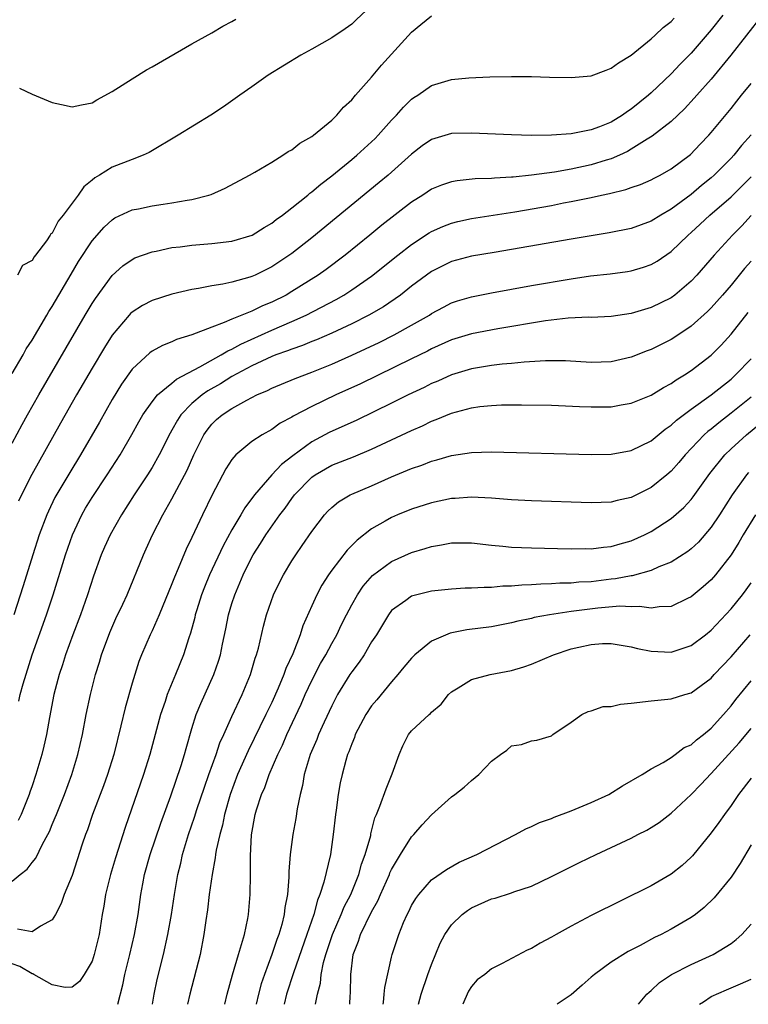
# Model space of a CAD drawing. Units: inches. Extents: x 2565000 to 2568000, y 1515000 to 1518000.
# Drawn here: x 2565856 to 2565929, y 1515000 to 1515099 of the extents above; entities that cross this region are included whole.
import ezdxf

# ---------------------------------------------------------------- set-up
doc = ezdxf.new("R2010")
doc.units = ezdxf.units.IN
doc.header["$MEASUREMENT"] = 0
doc.layers.add('LD25651515_2ft', color=53, linetype='Continuous')

msp = doc.modelspace()

# ---------------------------------------------------------------- linework, layer by layer
at = {"layer": 'LD25651515_2ft'}
for points, elevation in [([(2565891, 1515099.991), (2565889.462, 1515098.538), (2565889, 1515098.126), (2565888.337, 1515097.663), (2565887, 1515096.758), (2565885, 1515095.61), (2565883.897, 1515095), (2565880.63, 1515093), (2565879, 1515091.831), (2565877.795, 1515091), (2565877.341, 1515090.659), (2565876.168, 1515089.832), (2565874.889, 1515089), (2565871.609, 1515087), (2565868.716, 1515085.284), (2565868.118, 1515085), (2565867, 1515084.58), (2565865, 1515083.79), (2565863.748, 1515083), (2565863.275, 1515082.726), (2565863, 1515082.486), (2565862.16, 1515081.84), (2565861.609, 1515081), (2565861, 1515080.181), (2565860.089, 1515079), (2565859.592, 1515078.409), (2565859, 1515077.21), (2565858.868, 1515077.132), (2565858.808, 1515077), (2565858.434, 1515076.434), (2565857.342, 1515075), (2565857.184, 1515074.816), (2565857, 1515074.445), (2565856.029, 1515073.971), (2565855.54, 1515073)], 9068), ([(2565855, 1515063.148), (2565856.076, 1515065), (2565856.395, 1515065.605), (2565857, 1515066.487), (2565858.467, 1515069), (2565858.653, 1515069.347), (2565859, 1515069.867), (2565860.898, 1515073.102), (2565861.65, 1515074.351), (2565863, 1515076.427), (2565864.19, 1515077.81), (2565865, 1515078.545), (2565865.28, 1515078.72), (2565867, 1515079.518), (2565867.642, 1515079.643), (2565869, 1515079.942), (2565870.11, 1515080.11), (2565871, 1515080.224), (2565872.504, 1515080.504), (2565873, 1515080.561), (2565874.704, 1515081), (2565874.927, 1515081.073), (2565876.317, 1515081.683), (2565878.775, 1515083), (2565879.294, 1515083.294), (2565881, 1515084.312), (2565882.117, 1515085), (2565882.644, 1515085.355), (2565883, 1515085.551), (2565883.8, 1515086.2), (2565885, 1515086.88), (2565885.161, 1515087), (2565887, 1515088.515), (2565887.526, 1515089), (2565888.189, 1515089.811), (2565889, 1515090.527), (2565889.397, 1515091), (2565891, 1515092.802), (2565891.996, 1515094.004), (2565895, 1515097.327), (2565895.912, 1515098.088), (2565897, 1515098.958)], 9070), ([(2565855, 1515056.158), (2565855.976, 1515058.024), (2565856.51, 1515059), (2565857.647, 1515061), (2565862.315, 1515069), (2565863, 1515070.147), (2565863.332, 1515070.668), (2565865, 1515072.965), (2565866.076, 1515073.924), (2565867, 1515074.571), (2565867.291, 1515074.709), (2565869, 1515075.334), (2565869.404, 1515075.405), (2565871, 1515075.751), (2565871.834, 1515075.834), (2565873, 1515075.998), (2565875, 1515076.147), (2565877, 1515076.38), (2565879.032, 1515077), (2565880.23, 1515077.77), (2565881, 1515078.206), (2565881.441, 1515078.56), (2565882.062, 1515079), (2565883, 1515079.719), (2565884.601, 1515081), (2565884.811, 1515081.189), (2565885, 1515081.315), (2565885.901, 1515082.099), (2565887, 1515082.931), (2565889, 1515084.57), (2565889.513, 1515085), (2565891.336, 1515086.665), (2565891.664, 1515087), (2565893, 1515088.493), (2565893.487, 1515089), (2565894.19, 1515089.81), (2565895, 1515090.593), (2565895.237, 1515090.763), (2565895.628, 1515091), (2565897, 1515091.969), (2565899, 1515092.575), (2565900.751, 1515092.751), (2565902.843, 1515092.843), (2565905, 1515092.885), (2565907, 1515092.88), (2565908.821, 1515092.821), (2565911, 1515092.775), (2565913, 1515092.955), (2565914.498, 1515093.502), (2565915, 1515093.707), (2565915.739, 1515094.261), (2565917, 1515095.007), (2565919, 1515096.635), (2565919.398, 1515097), (2565920.202, 1515097.798), (2565921, 1515098.381), (2565921.289, 1515098.711)], 9072), ([(2565930.127, 1515099), (2565926.967, 1515095), (2565925, 1515092.619), (2565923.562, 1515091), (2565923.307, 1515090.693), (2565922.348, 1515089.652), (2565921, 1515088.37), (2565919.11, 1515086.89), (2565918.589, 1515086.589), (2565917, 1515085.593), (2565916.625, 1515085.375), (2565915.825, 1515085), (2565915, 1515084.633), (2565914.491, 1515084.491), (2565913, 1515084.02), (2565911, 1515083.61), (2565909.315, 1515083.315), (2565907, 1515082.985), (2565905.184, 1515082.816), (2565905, 1515082.785), (2565903.298, 1515082.701), (2565903, 1515082.662), (2565901.378, 1515082.622), (2565899.555, 1515082.445), (2565899, 1515082.345), (2565898.001, 1515081.999), (2565897, 1515081.586), (2565896.124, 1515081), (2565895, 1515080.294), (2565892.015, 1515077.985), (2565890.823, 1515077), (2565888.341, 1515075), (2565886.428, 1515073.572), (2565885.639, 1515073), (2565883, 1515071.34), (2565882.424, 1515071), (2565881, 1515070.287), (2565880.079, 1515069.921), (2565879, 1515069.388), (2565877, 1515068.589), (2565876.235, 1515068.235), (2565875, 1515067.798), (2565873, 1515067), (2565871.45, 1515066.55), (2565871, 1515066.325), (2565870.034, 1515065.965), (2565869, 1515065.394), (2565868.769, 1515065.231), (2565867, 1515063.588), (2565865.93, 1515062.07), (2565865, 1515060.539), (2565863.731, 1515058.269), (2565861.824, 1515055), (2565860.753, 1515053.247), (2565859.28, 1515050.72), (2565858.619, 1515049.381), (2565858.453, 1515049), (2565857.701, 1515047), (2565857.054, 1515045), (2565856.094, 1515041.906), (2565855.163, 1515039)], 9076), ([(2565926.18, 1515099), (2565925, 1515097.544), (2565923, 1515095.224), (2565921.903, 1515094.098), (2565921, 1515093.13), (2565919, 1515091.229), (2565918.734, 1515091), (2565917, 1515089.6), (2565916.623, 1515089.377), (2565916.117, 1515089), (2565915, 1515088.319), (2565913.836, 1515087.836), (2565913, 1515087.523), (2565911, 1515087.139), (2565909, 1515087), (2565907, 1515086.985), (2565905, 1515087.03), (2565901, 1515087.198), (2565899, 1515087.157), (2565897.314, 1515086.686), (2565897, 1515086.578), (2565896.074, 1515085.926), (2565895, 1515085.114), (2565892.648, 1515083), (2565891.751, 1515082.249), (2565885, 1515076.72), (2565883, 1515075.165), (2565881, 1515073.834), (2565879.316, 1515073), (2565879, 1515072.855), (2565878.787, 1515072.787), (2565877, 1515072.296), (2565876.097, 1515072.097), (2565875, 1515071.931), (2565873.651, 1515071.651), (2565873, 1515071.552), (2565871, 1515071.083), (2565869, 1515070.459), (2565868.039, 1515069.961), (2565867, 1515069.296), (2565866.847, 1515069.153), (2565866.714, 1515069), (2565865.013, 1515066.987), (2565864.239, 1515065.761), (2565863, 1515063.694), (2565861.445, 1515061), (2565859.834, 1515058.166), (2565856.967, 1515053.033), (2565855.926, 1515051), (2565855.641, 1515050.359)], 9074), ([(2565855.712, 1515091.711), (2565857, 1515091.111), (2565859, 1515090.285), (2565859.939, 1515090.061), (2565861, 1515089.836), (2565861.95, 1515090.049), (2565863, 1515090.256), (2565863.457, 1515090.543), (2565865, 1515091.376), (2565865.994, 1515091.994), (2565867, 1515092.645), (2565868.457, 1515093.543), (2565869, 1515093.843), (2565873, 1515096.156), (2565875, 1515097.253), (2565876.092, 1515097.908), (2565877, 1515098.367), (2565877.4, 1515098.601)], 9066), ([(2565855.659, 1515030.341), (2565855.793, 1515031), (2565856.081, 1515032.081), (2565856.99, 1515035), (2565858.442, 1515039), (2565859.104, 1515041), (2565860.336, 1515045), (2565861.03, 1515047), (2565861.979, 1515049), (2565862.349, 1515049.651), (2565863, 1515050.721), (2565864.519, 1515053), (2565865.799, 1515055), (2565866.976, 1515057.024), (2565867.684, 1515058.316), (2565868.082, 1515059), (2565869, 1515060.308), (2565869.565, 1515061), (2565871, 1515062.179), (2565871.437, 1515062.563), (2565873.799, 1515063.799), (2565875.919, 1515065), (2565876.582, 1515065.418), (2565877, 1515065.59), (2565877.902, 1515066.098), (2565881, 1515067.489), (2565883, 1515068.346), (2565884.439, 1515069), (2565887.437, 1515070.563), (2565888.197, 1515071), (2565889, 1515071.512), (2565891, 1515072.888), (2565893.639, 1515075), (2565895, 1515076.057), (2565896.777, 1515077.223), (2565897, 1515077.356), (2565898.129, 1515077.871), (2565899, 1515078.209), (2565899.628, 1515078.372), (2565901, 1515078.663), (2565905.333, 1515079.333), (2565909, 1515079.979), (2565910.221, 1515080.221), (2565911, 1515080.357), (2565913, 1515080.768), (2565914.02, 1515081), (2565914.835, 1515081.165), (2565916.448, 1515081.552), (2565917, 1515081.763), (2565917.925, 1515082.075), (2565919, 1515082.536), (2565919.298, 1515082.702), (2565919.893, 1515083), (2565921, 1515083.621), (2565922.929, 1515085.071), (2565923.898, 1515086.102), (2565924.773, 1515087), (2565925, 1515087.259), (2565927, 1515089.671), (2565927.579, 1515090.421), (2565928.061, 1515091), (2565929, 1515092.19)], 9078), ([(2565929, 1515087.029), (2565928.04, 1515085.96), (2565927.275, 1515085), (2565927, 1515084.7), (2565925.305, 1515083), (2565925, 1515082.726), (2565924.043, 1515081.957), (2565923, 1515081.062), (2565921, 1515079.596), (2565919.958, 1515079), (2565919, 1515078.401), (2565917, 1515077.671), (2565914.784, 1515077.216), (2565911, 1515076.586), (2565905, 1515075.545), (2565903.272, 1515075.272), (2565901, 1515074.886), (2565899, 1515074.342), (2565897, 1515073.357), (2565896.497, 1515073), (2565895, 1515071.885), (2565893.885, 1515071), (2565892.171, 1515069.83), (2565890.727, 1515069), (2565889, 1515068.133), (2565887, 1515067.196), (2565885.474, 1515066.526), (2565885, 1515066.346), (2565884.057, 1515065.943), (2565883, 1515065.59), (2565882.587, 1515065.413), (2565881.406, 1515065), (2565881, 1515064.84), (2565879, 1515063.9), (2565877, 1515062.831), (2565875.873, 1515062.127), (2565874.597, 1515061.403), (2565874.034, 1515061), (2565873, 1515060.13), (2565871.892, 1515059), (2565871.536, 1515058.464), (2565871, 1515057.465), (2565870.822, 1515057.178), (2565869.718, 1515055), (2565869, 1515053.736), (2565868.542, 1515053), (2565867.225, 1515051), (2565865.935, 1515049), (2565864.793, 1515047), (2565864.235, 1515045.765), (2565863.904, 1515045), (2565863.13, 1515042.871), (2565862.524, 1515041), (2565861.822, 1515039), (2565861.069, 1515037), (2565860.342, 1515035), (2565860.025, 1515033.976), (2565859.688, 1515033), (2565859.157, 1515031), (2565858.724, 1515028.724), (2565858.424, 1515027), (2565858.165, 1515025.835), (2565857.955, 1515025), (2565857.373, 1515023), (2565857, 1515021.871), (2565856.76, 1515021.24), (2565856.693, 1515021), (2565856.506, 1515020.506), (2565855.885, 1515019), (2565855.593, 1515018.407)], 9080), ([(2565855, 1515012.312), (2565855.805, 1515013), (2565856.485, 1515013.515), (2565857, 1515014.21), (2565857.363, 1515014.637), (2565858.029, 1515016.029), (2565858.573, 1515017), (2565858.715, 1515017.286), (2565859, 1515017.991), (2565859.308, 1515018.692), (2565859.42, 1515019), (2565860.236, 1515021), (2565860.973, 1515023), (2565861.576, 1515025), (2565862.028, 1515027), (2565862.408, 1515029), (2565862.835, 1515031), (2565863.353, 1515033), (2565863.741, 1515034.259), (2565863.949, 1515035), (2565864.765, 1515037.235), (2565865.381, 1515038.619), (2565866.072, 1515040.072), (2565866.494, 1515041), (2565868.133, 1515045), (2565868.411, 1515045.589), (2565869.034, 1515047), (2565870.079, 1515049), (2565871, 1515050.606), (2565872.519, 1515053.481), (2565873.188, 1515055), (2565874.178, 1515057), (2565874.512, 1515057.488), (2565875, 1515058.086), (2565875.47, 1515058.53), (2565876.011, 1515059), (2565877, 1515059.654), (2565878.492, 1515060.492), (2565879, 1515060.755), (2565879.485, 1515061), (2565880.554, 1515061.446), (2565881, 1515061.68), (2565883.345, 1515062.655), (2565885, 1515063.266), (2565887, 1515064.068), (2565889, 1515064.965), (2565890.39, 1515065.61), (2565891.746, 1515066.254), (2565893.25, 1515067), (2565895, 1515067.97), (2565896.781, 1515069), (2565897, 1515069.147), (2565898.198, 1515069.802), (2565899, 1515070.211), (2565899.587, 1515070.413), (2565901, 1515070.831), (2565903, 1515071.218), (2565907, 1515071.94), (2565911, 1515072.634), (2565912.908, 1515072.908), (2565914.877, 1515073.124), (2565916.637, 1515073.363), (2565917, 1515073.426), (2565918.221, 1515073.779), (2565919, 1515074.05), (2565919.603, 1515074.397), (2565921, 1515075.355), (2565922.703, 1515077), (2565923, 1515077.252), (2565923.913, 1515078.087), (2565924.885, 1515079), (2565927, 1515080.841), (2565928.096, 1515081.904), (2565929, 1515082.834)], 9082), ([(2565929, 1515078.952), (2565928.065, 1515077.935), (2565927.142, 1515077), (2565925.314, 1515075), (2565923.574, 1515073), (2565923, 1515072.388), (2565921.374, 1515071), (2565921, 1515070.724), (2565919, 1515069.749), (2565917, 1515069.143), (2565915, 1515068.838), (2565913, 1515068.766), (2565912.77, 1515068.77), (2565910.679, 1515068.679), (2565908.423, 1515068.423), (2565903.626, 1515067.626), (2565901, 1515067.127), (2565899, 1515066.505), (2565897, 1515065.604), (2565896.605, 1515065.395), (2565895, 1515064.605), (2565889.874, 1515062.126), (2565887.417, 1515061), (2565885, 1515059.857), (2565883.124, 1515058.876), (2565883, 1515058.786), (2565881.84, 1515058.16), (2565881, 1515057.553), (2565880.018, 1515057), (2565879, 1515056.332), (2565877.402, 1515055), (2565877, 1515054.542), (2565876.4, 1515053.6), (2565875.015, 1515050.984), (2565874.048, 1515049), (2565873, 1515046.745), (2565872.426, 1515045.574), (2565871.63, 1515043.629), (2565871.247, 1515042.753), (2565871, 1515042.092), (2565869.717, 1515039), (2565869, 1515037.401), (2565868.801, 1515037), (2565867.933, 1515035), (2565867.676, 1515034.324), (2565867, 1515032.141), (2565866.311, 1515029.689), (2565865.892, 1515027.892), (2565865.17, 1515025), (2565864.536, 1515023), (2565864.128, 1515021.872), (2565863.037, 1515019), (2565862.528, 1515017.472), (2565862.343, 1515017), (2565862.016, 1515016.016), (2565861, 1515012.878), (2565860.211, 1515011), (2565859.904, 1515010.096), (2565859.324, 1515009), (2565859, 1515008.441), (2565857.838, 1515007.838), (2565857, 1515007.246), (2565855.516, 1515007.516)], 9084), ([(2565929, 1515074.404), (2565928.342, 1515073.658), (2565927, 1515071.983), (2565926.148, 1515071), (2565925, 1515069.717), (2565924.643, 1515069.357), (2565923, 1515067.881), (2565921.273, 1515066.727), (2565921, 1515066.556), (2565919, 1515065.547), (2565918.599, 1515065.401), (2565917, 1515064.766), (2565915, 1515064.317), (2565913, 1515064.249), (2565910.404, 1515064.404), (2565909, 1515064.43), (2565908.425, 1515064.425), (2565906.294, 1515064.294), (2565905, 1515064.148), (2565904.073, 1515064.073), (2565903, 1515063.942), (2565901, 1515063.62), (2565899, 1515063.021), (2565897.615, 1515062.385), (2565897, 1515062.129), (2565896.252, 1515061.748), (2565894.663, 1515061), (2565893, 1515060.175), (2565889.511, 1515058.489), (2565886.759, 1515057.241), (2565885, 1515056.293), (2565883.097, 1515054.903), (2565881.963, 1515054.037), (2565881.008, 1515053), (2565879.276, 1515051), (2565878.295, 1515049.705), (2565877.897, 1515049), (2565877, 1515047.491), (2565876.121, 1515045.879), (2565874.774, 1515043), (2565874.257, 1515041.743), (2565873.972, 1515041), (2565873.487, 1515039.487), (2565873.337, 1515039), (2565873.277, 1515038.723), (2565872.846, 1515037.154), (2565872.674, 1515036.674), (2565872.143, 1515035), (2565871.345, 1515033), (2565870.521, 1515031), (2565870.304, 1515030.304), (2565869.855, 1515029), (2565868.767, 1515025), (2565868.132, 1515023), (2565866.3, 1515017.7), (2565865.333, 1515014.667), (2565864.833, 1515013), (2565864.35, 1515011), (2565864.176, 1515009.824), (2565864.022, 1515009), (2565863.702, 1515007), (2565863.219, 1515005), (2565863, 1515004.328), (2565862.217, 1515003), (2565861.733, 1515002.267), (2565861, 1515001.719), (2565860.303, 1515001.697), (2565859, 1515001.964), (2565857.159, 1515003), (2565857.055, 1515003.055), (2565857, 1515003.063), (2565855.775, 1515003.775), (2565855, 1515004.05)], 9086), ([(2565865.568, 1515000), (2565866.063, 1515001.937), (2565866.286, 1515003), (2565866.788, 1515005), (2565867.261, 1515007), (2565867.598, 1515009), (2565867.872, 1515011), (2565868.067, 1515012.067), (2565868.253, 1515013), (2565868.815, 1515015), (2565869.872, 1515018.128), (2565870.883, 1515020.883), (2565871.907, 1515023.907), (2565872.247, 1515025), (2565872.404, 1515025.595), (2565873, 1515027.598), (2565873.433, 1515029), (2565873.874, 1515030.126), (2565875.181, 1515033), (2565875.656, 1515034.344), (2565875.85, 1515035), (2565876.054, 1515036.054), (2565876.401, 1515037.599), (2565876.67, 1515039), (2565877, 1515040.116), (2565877.281, 1515041), (2565877.808, 1515042.191), (2565878.137, 1515043), (2565879, 1515044.748), (2565879.139, 1515045), (2565879.866, 1515046.134), (2565880.395, 1515047), (2565881.808, 1515049), (2565882.324, 1515049.676), (2565883, 1515050.636), (2565883.277, 1515051), (2565885, 1515052.765), (2565885.332, 1515053), (2565887, 1515053.959), (2565889.182, 1515054.818), (2565891, 1515055.571), (2565893, 1515056.5), (2565895, 1515057.45), (2565896.084, 1515057.916), (2565897, 1515058.365), (2565897.475, 1515058.525), (2565899, 1515059.173), (2565901, 1515059.716), (2565901.836, 1515059.836), (2565903, 1515059.959), (2565904.005, 1515060.005), (2565906.026, 1515060.026), (2565909, 1515059.97), (2565911.835, 1515059.835), (2565913, 1515059.796), (2565915, 1515059.821), (2565916.008, 1515060.008), (2565917, 1515060.17), (2565919, 1515060.989), (2565920.247, 1515061.753), (2565921, 1515062.14), (2565921.495, 1515062.505), (2565922.338, 1515063), (2565923, 1515063.434), (2565925, 1515064.983), (2565926.003, 1515065.997), (2565927, 1515067.071), (2565928.732, 1515069.268)], 9088), ([(2565869.041, 1515000), (2565869.218, 1515001), (2565869.524, 1515002.476), (2565870.135, 1515005), (2565870.58, 1515007), (2565870.942, 1515009), (2565871.253, 1515011), (2565871.59, 1515013), (2565871.871, 1515014.129), (2565872.058, 1515015), (2565872.669, 1515017), (2565873.269, 1515018.731), (2565873.505, 1515019.505), (2565874.247, 1515021.753), (2565874.682, 1515023), (2565875.411, 1515025), (2565875.809, 1515026.191), (2565876.189, 1515027), (2565877, 1515028.82), (2565878.03, 1515031), (2565878.872, 1515033), (2565879.346, 1515034.654), (2565879.476, 1515035), (2565879.664, 1515035.664), (2565880.152, 1515037.848), (2565880.467, 1515039), (2565881.171, 1515041), (2565881.771, 1515042.229), (2565882.176, 1515043), (2565883, 1515044.38), (2565883.391, 1515045), (2565884.056, 1515045.944), (2565885, 1515047.343), (2565886.275, 1515049), (2565886.622, 1515049.378), (2565887, 1515049.745), (2565887.686, 1515050.315), (2565888.843, 1515051), (2565889, 1515051.075), (2565891, 1515051.916), (2565893, 1515052.786), (2565895, 1515053.621), (2565896.035, 1515053.965), (2565897, 1515054.364), (2565897.513, 1515054.487), (2565899, 1515054.935), (2565901, 1515055.246), (2565903, 1515055.315), (2565913, 1515055.049), (2565915, 1515055.077), (2565917, 1515055.437), (2565919, 1515056.412), (2565920.417, 1515057.583), (2565921, 1515057.97), (2565921.528, 1515058.472), (2565923, 1515059.569), (2565925, 1515061.005), (2565927, 1515062.592), (2565927.454, 1515063), (2565929, 1515064.626)], 9090), ([(2565929, 1515060.763), (2565927, 1515059.159), (2565925.776, 1515058.224), (2565925, 1515057.58), (2565924.673, 1515057.327), (2565924.31, 1515057), (2565922.401, 1515055), (2565921.765, 1515054.235), (2565921, 1515053.374), (2565920.563, 1515053), (2565919, 1515051.747), (2565917, 1515050.737), (2565915.581, 1515050.419), (2565915, 1515050.263), (2565913, 1515050.194), (2565907, 1515050.383), (2565905, 1515050.49), (2565903, 1515050.671), (2565901, 1515050.783), (2565899.361, 1515050.639), (2565899, 1515050.622), (2565897, 1515050.194), (2565895, 1515049.568), (2565893.596, 1515049), (2565893, 1515048.743), (2565892.359, 1515048.359), (2565891, 1515047.585), (2565889.542, 1515046.459), (2565888.548, 1515045.452), (2565887, 1515043.448), (2565886.684, 1515043), (2565886.026, 1515041.974), (2565885.505, 1515041), (2565885, 1515039.891), (2565884.121, 1515037.879), (2565883.845, 1515037), (2565883.091, 1515035.091), (2565882.394, 1515033.606), (2565882.196, 1515033), (2565881.634, 1515031.634), (2565881, 1515030.222), (2565880.596, 1515029.404), (2565880.413, 1515029), (2565878.623, 1515025.377), (2565877.569, 1515023), (2565876.823, 1515021), (2565876.261, 1515019), (2565876.054, 1515017.946), (2565875.779, 1515017), (2565875.418, 1515015.418), (2565875.358, 1515015), (2565875.329, 1515014.671), (2565875.009, 1515013), (2565874.737, 1515011), (2565874.558, 1515009.442), (2565874.386, 1515008.386), (2565874.2, 1515007), (2565873.806, 1515005), (2565872.771, 1515001), (2565872.565, 1515000)], 9092), ([(2565876.305, 1515000), (2565876.53, 1515001), (2565877.052, 1515002.948), (2565877.652, 1515005), (2565877.973, 1515005.973), (2565878.247, 1515007), (2565878.597, 1515008.597), (2565878.663, 1515009), (2565878.833, 1515011), (2565878.856, 1515013), (2565878.85, 1515014.85), (2565878.97, 1515016.97), (2565879.34, 1515019), (2565879.477, 1515019.477), (2565879.968, 1515021), (2565880.291, 1515021.71), (2565880.742, 1515023), (2565881.602, 1515025), (2565882.061, 1515025.939), (2565882.513, 1515027), (2565883.94, 1515030.06), (2565884.345, 1515031), (2565885, 1515032.403), (2565885.887, 1515034.113), (2565886.412, 1515035), (2565887, 1515036.127), (2565887.504, 1515037), (2565887.985, 1515038.015), (2565888.483, 1515039), (2565889, 1515039.977), (2565889.573, 1515041), (2565890.144, 1515041.856), (2565891.085, 1515042.915), (2565893, 1515044.336), (2565895, 1515045.231), (2565896.37, 1515045.63), (2565897, 1515045.838), (2565898.01, 1515045.99), (2565899, 1515046.195), (2565899.815, 1515046.185), (2565901, 1515046.198), (2565903, 1515045.965), (2565904.128, 1515045.872), (2565905, 1515045.775), (2565907, 1515045.691), (2565909.616, 1515045.616), (2565911, 1515045.591), (2565912.388, 1515045.612), (2565913, 1515045.604), (2565914.223, 1515045.777), (2565915, 1515045.832), (2565915.894, 1515046.107), (2565917, 1515046.392), (2565918.333, 1515047), (2565919, 1515047.338), (2565921, 1515048.634), (2565922.263, 1515049.737), (2565923, 1515050.541), (2565923.206, 1515050.794), (2565924.875, 1515053.126), (2565926.372, 1515055), (2565927, 1515055.611), (2565928.535, 1515057), (2565929.898, 1515058.102)], 9094), ([(2565928.754, 1515053.246), (2565928.55, 1515053), (2565927.111, 1515051), (2565925.83, 1515049), (2565925, 1515047.755), (2565923.732, 1515046.268), (2565923, 1515045.59), (2565922.673, 1515045.327), (2565921, 1515044.245), (2565919.778, 1515043.778), (2565919, 1515043.416), (2565917.092, 1515042.908), (2565917, 1515042.905), (2565915.417, 1515042.583), (2565915, 1515042.548), (2565913, 1515042.302), (2565911.755, 1515042.244), (2565911, 1515042.17), (2565909.849, 1515042.151), (2565909, 1515042.079), (2565907.94, 1515042.06), (2565907, 1515041.977), (2565906.042, 1515041.958), (2565905, 1515041.852), (2565904.154, 1515041.845), (2565903, 1515041.72), (2565902.266, 1515041.734), (2565901, 1515041.641), (2565900.358, 1515041.642), (2565899, 1515041.566), (2565897, 1515041.351), (2565895.531, 1515041), (2565895, 1515040.844), (2565894.414, 1515040.414), (2565893, 1515039.419), (2565892.679, 1515039), (2565891.476, 1515037), (2565891, 1515036.272), (2565890.252, 1515035), (2565889.752, 1515034.248), (2565889, 1515033.277), (2565888.819, 1515033), (2565887.589, 1515031), (2565887.38, 1515030.62), (2565887, 1515029.88), (2565886.25, 1515028.25), (2565885.692, 1515027), (2565885.501, 1515026.499), (2565884.844, 1515025), (2565884.248, 1515023), (2565884.083, 1515021.917), (2565883.842, 1515021), (2565883.551, 1515019.551), (2565883.416, 1515018.584), (2565883.113, 1515017), (2565882.854, 1515015), (2565882.712, 1515013.288), (2565882.714, 1515012.715), (2565882.556, 1515011), (2565882.307, 1515009.694), (2565882.238, 1515009), (2565881.992, 1515007.992), (2565881.702, 1515007), (2565881.505, 1515006.495), (2565881.006, 1515005), (2565880.254, 1515003), (2565879.936, 1515002.064), (2565879.655, 1515001), (2565879.431, 1515000)], 9096), ([(2565929.441, 1515049), (2565928.225, 1515047), (2565927.778, 1515046.222), (2565927, 1515044.991), (2565925.44, 1515043), (2565925, 1515042.5), (2565924.211, 1515041.789), (2565923, 1515040.802), (2565922.637, 1515040.637), (2565921, 1515039.823), (2565919.793, 1515039.793), (2565919, 1515039.66), (2565917.836, 1515039.836), (2565917, 1515039.804), (2565915.853, 1515039.853), (2565913.66, 1515039.66), (2565911, 1515039.319), (2565908.823, 1515039), (2565907.289, 1515038.712), (2565907, 1515038.634), (2565905.642, 1515038.358), (2565905, 1515038.187), (2565903, 1515037.795), (2565900.528, 1515037.472), (2565898.85, 1515037.15), (2565897, 1515036.344), (2565895.341, 1515035), (2565895, 1515034.659), (2565894.24, 1515033.76), (2565893.629, 1515033), (2565893, 1515032.288), (2565891.505, 1515030.495), (2565891, 1515029.866), (2565890.418, 1515029), (2565889.362, 1515027), (2565889.277, 1515026.723), (2565889, 1515026.089), (2565888.719, 1515025.281), (2565888.59, 1515025), (2565888.421, 1515024.421), (2565888.043, 1515023), (2565887.846, 1515022.154), (2565887.648, 1515021), (2565887.446, 1515019.446), (2565887.366, 1515019), (2565887.161, 1515017), (2565886.882, 1515015), (2565886.22, 1515012.22), (2565885.819, 1515011), (2565885.567, 1515010.434), (2565885.193, 1515009), (2565884.522, 1515007), (2565883.163, 1515003.163), (2565882.468, 1515001), (2565882.234, 1515000)], 9098), ([(2565885.383, 1515000), (2565885.563, 1515001), (2565885.869, 1515002.131), (2565885.954, 1515003), (2565886.182, 1515004.182), (2565886.411, 1515005), (2565887.062, 1515007), (2565887.962, 1515009), (2565888.255, 1515009.745), (2565888.909, 1515011), (2565889.7, 1515013), (2565889.976, 1515014.024), (2565890.366, 1515015), (2565890.902, 1515016.902), (2565890.929, 1515017.071), (2565891.326, 1515018.674), (2565891.483, 1515019), (2565891.829, 1515019.829), (2565892.44, 1515021.56), (2565893.069, 1515023.069), (2565893.764, 1515025), (2565894.126, 1515025.874), (2565894.693, 1515027), (2565895, 1515027.39), (2565896.759, 1515029), (2565896.9, 1515029.1), (2565897, 1515029.233), (2565897.952, 1515030.048), (2565898.686, 1515031), (2565899, 1515031.291), (2565899.664, 1515031.664), (2565901, 1515032.499), (2565902.864, 1515033), (2565905, 1515033.405), (2565906.229, 1515033.772), (2565907, 1515034.047), (2565909.22, 1515035), (2565911, 1515035.58), (2565911.764, 1515035.764), (2565913, 1515036.025), (2565914.114, 1515036.114), (2565915, 1515036.131), (2565917, 1515035.796), (2565917.619, 1515035.619), (2565919, 1515035.35), (2565921, 1515035.261), (2565923, 1515035.914), (2565924.429, 1515037), (2565925, 1515037.459), (2565927, 1515039.574), (2565928.148, 1515041), (2565928.516, 1515041.484), (2565929, 1515042.192)], 9100), ([(2565888.814, 1515000), (2565888.862, 1515000.862), (2565888.888, 1515001.113), (2565888.913, 1515003), (2565889.14, 1515005), (2565889.679, 1515006.321), (2565889.879, 1515007), (2565891, 1515009.243), (2565891.628, 1515010.373), (2565891.884, 1515011), (2565892.773, 1515013), (2565892.834, 1515013.166), (2565893, 1515013.502), (2565893.889, 1515015), (2565895, 1515016.762), (2565895.237, 1515017), (2565896.045, 1515017.955), (2565897, 1515018.968), (2565899, 1515020.757), (2565899.343, 1515021), (2565900.272, 1515021.728), (2565901, 1515022.399), (2565901.741, 1515023), (2565903, 1515024.327), (2565903.893, 1515025), (2565904.553, 1515025.447), (2565905, 1515025.877), (2565906.003, 1515025.997), (2565907, 1515026.38), (2565907.557, 1515026.443), (2565909, 1515026.868), (2565909.141, 1515027), (2565911, 1515028.257), (2565912.068, 1515029), (2565912.701, 1515029.299), (2565913, 1515029.365), (2565914.199, 1515029.801), (2565915, 1515029.824), (2565915.944, 1515030.055), (2565917, 1515030.139), (2565919, 1515030.385), (2565921, 1515030.583), (2565922.36, 1515031), (2565923, 1515031.176), (2565925, 1515032.654), (2565925.311, 1515033), (2565927, 1515034.78), (2565928.925, 1515037)], 9102), ([(2565892.155, 1515000), (2565892.186, 1515000.186), (2565892.266, 1515001), (2565892.313, 1515001.687), (2565893, 1515004.717), (2565893.071, 1515005), (2565893.711, 1515007), (2565894.196, 1515008.196), (2565894.558, 1515009), (2565894.715, 1515009.285), (2565895, 1515009.897), (2565895.41, 1515010.59), (2565895.727, 1515011), (2565897, 1515012.474), (2565898.497, 1515013.503), (2565899.782, 1515014.217), (2565901.523, 1515015), (2565905.398, 1515017), (2565906.434, 1515017.566), (2565907, 1515017.792), (2565907.815, 1515018.185), (2565909, 1515018.601), (2565909.278, 1515018.722), (2565911, 1515019.364), (2565913, 1515020.202), (2565914.753, 1515021), (2565916.129, 1515021.871), (2565918.099, 1515023), (2565919, 1515023.576), (2565920.192, 1515024.193), (2565921, 1515024.708), (2565921.41, 1515025), (2565922.305, 1515025.694), (2565923, 1515025.98), (2565923.528, 1515026.472), (2565924.227, 1515027), (2565925, 1515027.635), (2565926.242, 1515029), (2565927, 1515029.876), (2565927.484, 1515030.516), (2565929, 1515032.386)], 9104), ([(2565895.693, 1515000), (2565895.962, 1515001), (2565896.633, 1515003), (2565897, 1515003.992), (2565897.868, 1515006.132), (2565898.337, 1515007), (2565899, 1515007.968), (2565900.072, 1515009), (2565900.595, 1515009.404), (2565901, 1515009.65), (2565903, 1515010.544), (2565903.365, 1515010.635), (2565905, 1515011.156), (2565905.256, 1515011.256), (2565907, 1515011.833), (2565909, 1515012.785), (2565911.804, 1515014.195), (2565913.482, 1515015), (2565917, 1515016.645), (2565917.68, 1515017), (2565918.564, 1515017.436), (2565919, 1515017.683), (2565919.793, 1515018.207), (2565921, 1515019.124), (2565923, 1515021.013), (2565923.982, 1515022.018), (2565925, 1515023.098), (2565927.83, 1515026.171), (2565929, 1515027.616)], 9106), ([(2565929, 1515022.642), (2565927.754, 1515021), (2565927, 1515019.89), (2565926.331, 1515019), (2565925.789, 1515018.211), (2565925, 1515017.16), (2565923.126, 1515014.874), (2565923, 1515014.741), (2565922.097, 1515013.903), (2565921, 1515013.039), (2565919, 1515011.876), (2565913, 1515008.887), (2565911, 1515007.833), (2565909.481, 1515007), (2565909, 1515006.711), (2565907.868, 1515006.133), (2565907, 1515005.596), (2565906.565, 1515005.435), (2565904.076, 1515004.076), (2565903, 1515003.539), (2565902.349, 1515003), (2565901.558, 1515002.442), (2565901, 1515001.785), (2565900.694, 1515001.306), (2565900.553, 1515001), (2565900.246, 1515000.246), (2565900.126, 1515000)], 9108), ([(2565929, 1515015.969), (2565927.911, 1515014.089), (2565927, 1515012.738), (2565925.326, 1515010.675), (2565924.299, 1515009.701), (2565923.429, 1515009), (2565923, 1515008.691), (2565921, 1515007.518), (2565920.012, 1515007), (2565919.323, 1515006.677), (2565917.901, 1515005.901), (2565916.702, 1515005.298), (2565915, 1515004.206), (2565913.319, 1515003), (2565913, 1515002.703), (2565912.074, 1515001.926), (2565911, 1515000.956), (2565909.598, 1515000)], 9110), ([(2565917.715, 1515000), (2565918.567, 1515001), (2565918.783, 1515001.217), (2565919, 1515001.39), (2565919.826, 1515002.175), (2565921.046, 1515003), (2565923, 1515003.996), (2565925.213, 1515005), (2565927, 1515006.081), (2565927.526, 1515006.474), (2565928.081, 1515007), (2565929, 1515008.013)], 9112), ([(2565923.843, 1515000), (2565924.256, 1515000.257), (2565925, 1515000.768), (2565926.535, 1515001.465), (2565927, 1515001.637), (2565927.956, 1515002.044), (2565929, 1515002.519)], 9114)]:
    msp.add_lwpolyline(points, dxfattribs=dict(at, elevation=elevation))

doc.saveas('drawing.dxf')
